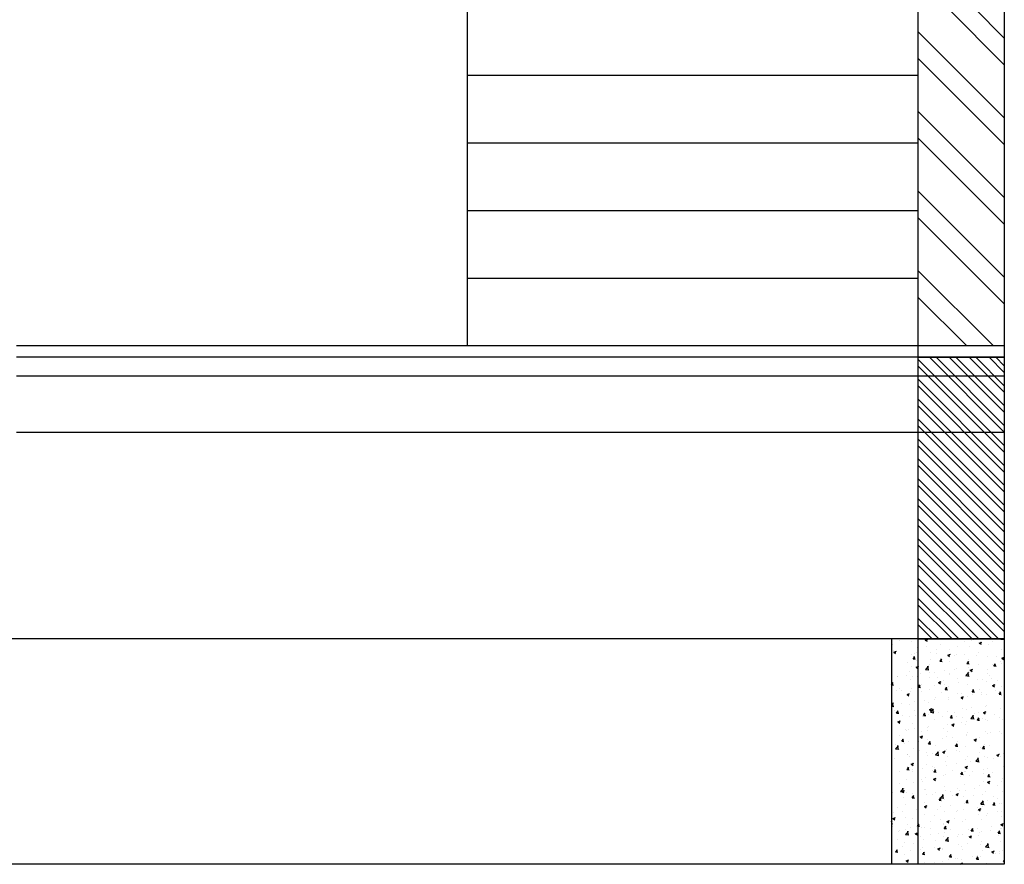
# Model space of a CAD drawing. Units: metres. Extents: x 38 to 510, y 34 to 487.
# Drawn here: x 336 to 339, y 56 to 58 of the extents above; entities that cross this region are included whole.
import ezdxf

# ---------------------------------------------------------------- set-up
doc = ezdxf.new("R2010")
doc.units = ezdxf.units.M
for name, color, linetype in [('concrete', 94, 'Continuous'), ('DIMENSIONS', 9, 'Continuous'), ('wall', 20, 'Continuous')]:
    doc.layers.add(name, color=color, linetype=linetype)

msp = doc.modelspace()

# ---------------------------------------------------------------- hatches: boundary and pattern name
at = {"layer": 'wall'}
h = msp.add_hatch(dxfattribs=at)
h.set_pattern_fill('ANSI32', color=256, scale=0.1, angle=90, style=0)
h.set_pattern_definition([(135, (-657.396785, 1050.874953), (-0.0265165043, -0.0265165043), []), (135, (-657.396785, 1050.89263), (-0.0265165043, -0.0265165043), [])])
h.paths.add_polyline_path([(338.50033, 56.76084), (338.27034, 56.76084), (338.27034, 57.51082), (338.50033, 57.51082)])

# ---------------------------------------------------------------- linework, layer by layer
at = {"layer": 'concrete'}
for p, q in [((338.27034, 58.3108), (338.27034, 56.76084)), ((338.50033, 57.54082), (335.8704, 57.54082)), ((338.50033, 57.51082), (335.8704, 57.51082)), ((338.50033, 57.46082), (335.8704, 57.46082)), ((338.50033, 57.31082), (335.8704, 57.31082)), ((338.50033, 56.76084), (325.50067, 56.76084)), ((338.20034, 56.76084), (338.20034, 56.16085)), ((338.50033, 56.16085), (325.50067, 56.16085))]:
    msp.add_line(p, q, dxfattribs=at)
at = {"layer": 'concrete', "linetype": 'Continuous'}
for p, q in [((338.22213, 56.75655), (338.22213, 56.75655)), ((338.25441, 56.75281), (338.25441, 56.75281)), ((338.29003, 56.7579), (338.29703, 56.76058)), ((338.29003, 56.7579), (338.295, 56.75454)), ((338.29339, 56.75485), (338.2954, 56.76084)), ((338.30492, 56.75921), (338.30492, 56.75921)), ((338.36094, 56.75945), (338.36094, 56.75945)), ((338.39431, 56.75515), (338.39431, 56.75515)), ((338.41432, 56.75719), (338.41432, 56.75719)), ((338.41934, 56.75845), (338.41934, 56.75845)), ((338.43374, 56.74989), (338.44074, 56.75258)), ((338.43374, 56.74989), (338.43871, 56.74653)), ((338.43528, 56.75159), (338.43528, 56.75159)), ((338.4371, 56.74684), (338.43913, 56.75289)), ((338.4677, 56.75494), (338.4677, 56.75494)), ((338.49114, 56.76067), (338.4913, 56.76084)), ((338.49114, 56.76067), (338.50003, 56.75929)), ((338.49839, 56.75981), (338.49827, 56.76084)), ((338.20306, 56.74577), (338.20306, 56.74577)), ((338.20509, 56.73024), (338.20509, 56.73024)), ((338.20601, 56.72564), (338.21301, 56.72833)), ((338.20601, 56.72564), (338.21098, 56.72229)), ((338.20937, 56.7226), (338.2114, 56.72864)), ((338.2132, 56.72656), (338.2132, 56.72656)), ((338.26658, 56.72431), (338.26658, 56.72431)), ((338.26825, 56.73856), (338.26825, 56.73856)), ((338.29328, 56.74185), (338.29328, 56.74185)), ((338.3037, 56.72592), (338.3037, 56.72592)), ((338.31864, 56.73156), (338.31864, 56.73156)), ((338.33115, 56.74684), (338.33115, 56.74684)), ((338.35564, 56.73342), (338.35564, 56.73342)), ((338.37696, 56.74157), (338.37696, 56.74157)), ((338.40698, 56.74046), (338.40698, 56.74046)), ((338.43091, 56.724), (338.43091, 56.724)), ((338.45749, 56.74686), (338.45749, 56.74686)), ((338.49406, 56.73231), (338.49406, 56.73231)), ((338.20185, 56.71248), (338.20185, 56.71248)), ((338.20201, 56.71154), (338.20201, 56.71154)), ((338.24194, 56.69912), (338.24194, 56.69912)), ((338.25319, 56.71952), (338.25319, 56.71952)), ((338.25733, 56.70767), (338.26215, 56.71342)), ((338.25733, 56.70767), (338.26331, 56.70715)), ((338.26032, 56.72155), (338.26032, 56.72155)), ((338.2617, 56.70746), (338.26054, 56.71373)), ((338.26698, 56.70241), (338.26698, 56.70241)), ((338.30485, 56.7074), (338.30485, 56.7074)), ((338.31996, 56.72205), (338.31996, 56.72205)), ((338.32905, 56.7014), (338.33387, 56.70714)), ((338.32905, 56.7014), (338.33503, 56.70087)), ((338.33342, 56.70119), (338.33227, 56.70746)), ((338.34972, 56.71764), (338.35672, 56.72032)), ((338.34972, 56.71764), (338.35469, 56.71428)), ((338.35308, 56.71459), (338.35511, 56.72063)), ((338.35442, 56.70013), (338.35442, 56.70013)), ((338.368, 56.71571), (338.368, 56.71571)), ((338.37335, 56.7198), (338.37335, 56.7198)), ((338.39303, 56.71901), (338.39303, 56.71901)), ((338.40078, 56.69512), (338.4056, 56.70087)), ((338.40515, 56.69491), (338.40399, 56.70118)), ((338.40576, 56.70717), (338.40576, 56.70717)), ((338.42673, 56.71754), (338.42673, 56.71754)), ((338.45627, 56.71357), (338.45627, 56.71357)), ((338.48011, 56.71529), (338.48011, 56.71529)), ((338.48946, 56.70193), (338.48946, 56.70193)), ((338.49342, 56.70963), (338.50033, 56.71228)), ((338.49342, 56.70963), (338.4984, 56.70627)), ((338.49679, 56.70658), (338.49881, 56.71263)), ((338.20063, 56.67919), (338.20063, 56.67919)), ((338.24711, 56.67321), (338.24711, 56.67321)), ((338.25198, 56.68623), (338.25198, 56.68623)), ((338.2657, 56.68538), (338.27034, 56.68717)), ((338.2657, 56.68538), (338.27034, 56.68225)), ((338.26906, 56.68234), (338.27034, 56.68616)), ((338.27034, 56.68616), (338.27109, 56.68838)), ((338.27034, 56.68717), (338.2727, 56.68807)), ((338.27034, 56.68225), (338.27067, 56.68203)), ((338.29095, 56.67981), (338.29874, 56.68793)), ((338.29095, 56.67981), (338.29984, 56.67843)), ((338.29821, 56.67895), (338.2971, 56.68845)), ((338.30049, 56.67095), (338.30049, 56.67095)), ((338.30248, 56.69263), (338.30248, 56.69263)), ((338.31451, 56.6719), (338.31451, 56.6719)), ((338.34169, 56.67627), (338.34169, 56.67627)), ((338.36673, 56.67957), (338.36673, 56.67957)), ((338.37283, 56.68191), (338.37283, 56.68191)), ((338.39767, 56.66326), (338.40546, 56.67137)), ((338.40078, 56.69512), (338.40675, 56.6946)), ((338.40493, 56.6624), (338.40382, 56.6719)), ((338.40455, 56.67388), (338.40455, 56.67388)), ((338.4046, 56.68456), (338.4046, 56.68456)), ((338.4094, 56.67737), (338.41641, 56.68006)), ((338.4094, 56.67738), (338.41438, 56.67402)), ((338.41277, 56.67433), (338.41479, 56.68037)), ((338.43115, 56.69192), (338.43115, 56.69192)), ((338.45506, 56.68028), (338.45506, 56.68028)), ((338.46775, 56.69287), (338.46775, 56.69287)), ((338.4725, 56.68885), (338.47732, 56.69459)), ((338.4725, 56.68885), (338.47848, 56.68832)), ((338.47687, 56.68864), (338.47572, 56.69491)), ((338.49279, 56.69617), (338.49279, 56.69617)), ((338.20385, 56.63852), (338.2027, 56.64479)), ((338.21481, 56.66203), (338.21481, 56.66203)), ((338.21564, 56.65968), (338.21564, 56.65968)), ((338.24067, 56.66297), (338.24067, 56.66297)), ((338.25076, 56.65294), (338.25076, 56.65294)), ((338.2562, 56.66189), (338.2562, 56.66189)), ((338.26819, 56.65978), (338.26819, 56.65978)), ((338.27854, 56.66796), (338.27854, 56.66796)), ((338.30127, 56.65934), (338.30127, 56.65934)), ((338.32158, 56.65752), (338.32158, 56.65752)), ((338.32538, 56.64512), (338.33239, 56.64781)), ((338.32538, 56.64512), (338.33036, 56.64177)), ((338.32875, 56.64208), (338.33077, 56.64812)), ((338.33847, 56.64994), (338.33847, 56.64994)), ((338.35321, 56.66684), (338.35321, 56.66684)), ((338.35387, 56.6687), (338.35387, 56.6687)), ((338.37496, 56.65527), (338.37496, 56.65527)), ((338.37829, 56.64512), (338.37829, 56.64512)), ((338.39679, 56.65995), (338.39679, 56.65995)), ((338.39767, 56.66326), (338.40657, 56.66188)), ((338.40725, 56.66644), (338.40725, 56.66644)), ((338.42834, 56.65301), (338.42834, 56.65301)), ((338.44145, 56.65343), (338.44145, 56.65343)), ((338.45384, 56.64699), (338.45384, 56.64699)), ((338.45511, 56.66996), (338.45511, 56.66996)), ((338.46063, 56.66419), (338.46063, 56.66419)), ((338.46648, 56.65673), (338.46648, 56.65673)), ((338.48172, 56.65076), (338.48172, 56.65076)), ((338.20034, 56.63975), (338.2043, 56.64447)), ((338.20034, 56.63865), (338.20546, 56.63821)), ((338.21436, 56.62353), (338.21436, 56.62353)), ((338.22184, 56.62992), (338.22184, 56.62992)), ((338.22722, 56.62238), (338.22722, 56.62238)), ((338.24954, 56.61965), (338.24954, 56.61965)), ((338.25223, 56.62852), (338.25223, 56.62852)), ((338.2712, 56.63245), (338.27602, 56.6382)), ((338.2712, 56.63245), (338.27718, 56.63193)), ((338.27558, 56.63225), (338.27442, 56.63852)), ((338.28016, 56.63993), (338.28016, 56.63993)), ((338.2806, 56.62012), (338.2806, 56.62012)), ((338.30005, 56.62605), (338.30005, 56.62605)), ((338.31539, 56.63683), (338.31539, 56.63683)), ((338.34042, 56.64013), (338.34042, 56.64013)), ((338.34293, 56.62618), (338.34775, 56.63192)), ((338.34293, 56.62618), (338.3489, 56.62566)), ((338.3473, 56.62597), (338.34614, 56.63224)), ((338.35199, 56.63355), (338.35199, 56.63355)), ((338.40333, 56.64059), (338.40333, 56.64059)), ((338.41465, 56.6199), (338.41947, 56.62565)), ((338.41465, 56.6199), (338.42063, 56.61938)), ((338.41902, 56.6197), (338.41787, 56.62597)), ((338.43498, 56.62496), (338.43498, 56.62496)), ((338.46909, 56.63711), (338.4761, 56.6398)), ((338.46909, 56.63711), (338.47407, 56.63376)), ((338.47246, 56.63407), (338.47448, 56.64011)), ((338.47805, 56.62227), (338.47805, 56.62227)), ((338.48638, 56.61363), (338.4912, 56.61937)), ((338.49075, 56.61342), (338.48959, 56.61969)), ((338.4933, 56.63497), (338.4933, 56.63497)), ((338.24136, 56.61287), (338.24837, 56.61556)), ((338.24136, 56.61287), (338.24634, 56.60952)), ((338.24473, 56.60983), (338.24675, 56.61587)), ((338.26003, 56.59493), (338.26003, 56.59493)), ((338.28908, 56.59739), (338.28908, 56.59739)), ((338.29884, 56.59277), (338.29884, 56.59277)), ((338.31412, 56.60069), (338.31412, 56.60069)), ((338.31835, 56.60494), (338.31835, 56.60494)), ((338.33398, 56.61787), (338.33398, 56.61787)), ((338.35077, 56.60026), (338.35077, 56.60026)), ((338.35199, 56.60568), (338.35199, 56.60568)), ((338.37666, 56.61495), (338.37666, 56.61495)), ((338.38507, 56.60486), (338.39208, 56.60755)), ((338.38507, 56.60486), (338.39005, 56.60151)), ((338.38736, 56.61561), (338.38736, 56.61561)), ((338.38844, 56.60182), (338.39046, 56.60786)), ((338.40212, 56.6073), (338.40212, 56.6073)), ((338.41514, 56.61399), (338.41514, 56.61399)), ((338.44017, 56.61729), (338.44017, 56.61729)), ((338.44074, 56.61336), (338.44074, 56.61336)), ((338.45263, 56.61371), (338.45263, 56.61371)), ((338.48638, 56.61363), (338.49235, 56.61311)), ((338.49412, 56.6111), (338.49412, 56.6111)), ((338.20034, 56.58537), (338.20528, 56.59052)), ((338.20034, 56.58196), (338.20638, 56.58102)), ((338.20171, 56.58492), (338.20171, 56.58492)), ((338.20474, 56.58154), (338.20364, 56.59104)), ((338.20774, 56.57128), (338.20774, 56.57128)), ((338.21335, 56.56351), (338.21818, 56.56926)), ((338.21773, 56.56331), (338.21657, 56.56957)), ((338.22593, 56.58908), (338.22593, 56.58908)), ((338.24833, 56.58636), (338.24833, 56.58636)), ((338.26112, 56.56903), (338.26112, 56.56903)), ((338.30105, 56.57261), (338.30806, 56.5753)), ((338.30105, 56.57261), (338.30603, 56.56925)), ((338.30421, 56.56585), (338.312, 56.57396)), ((338.30442, 56.56957), (338.30644, 56.57561)), ((338.31147, 56.56499), (338.31036, 56.57449)), ((338.3145, 56.56677), (338.3145, 56.56677)), ((338.32568, 56.56624), (338.32568, 56.56624)), ((338.34956, 56.56697), (338.34956, 56.56697)), ((338.38883, 56.57455), (338.38883, 56.57455)), ((338.4009, 56.57402), (338.4009, 56.57402)), ((338.41387, 56.57785), (338.41387, 56.57785)), ((338.44476, 56.5646), (338.45176, 56.56729)), ((338.44812, 56.56156), (338.45015, 56.5676)), ((338.45141, 56.58042), (338.45141, 56.58042)), ((338.45174, 56.58283), (338.45174, 56.58283)), ((338.48917, 56.5753), (338.48917, 56.5753)), ((338.21335, 56.56351), (338.21933, 56.56299)), ((338.21703, 56.54036), (338.22404, 56.54304)), ((338.21703, 56.54036), (338.22201, 56.537)), ((338.2204, 56.53731), (338.22242, 56.54336)), ((338.22883, 56.55785), (338.22883, 56.55785)), ((338.24711, 56.55308), (338.24711, 56.55308)), ((338.26278, 56.55795), (338.26278, 56.55795)), ((338.28221, 56.55559), (338.28221, 56.55559)), ((338.28508, 56.55724), (338.2899, 56.56298)), ((338.28508, 56.55724), (338.29106, 56.55671)), ((338.28781, 56.56125), (338.28781, 56.56125)), ((338.28945, 56.55703), (338.28829, 56.5633)), ((338.29762, 56.55948), (338.29762, 56.55948)), ((338.30421, 56.56585), (338.3131, 56.56447)), ((338.31422, 56.54527), (338.31422, 56.54527)), ((338.33559, 56.55334), (338.33559, 56.55334)), ((338.3568, 56.55096), (338.36162, 56.55671)), ((338.3568, 56.55096), (338.36278, 56.55044)), ((338.36117, 56.55075), (338.36002, 56.55702)), ((338.36789, 56.56452), (338.36789, 56.56452)), ((338.37254, 56.55528), (338.37254, 56.55528)), ((338.38897, 56.55108), (338.38897, 56.55108)), ((338.39968, 56.54073), (338.39968, 56.54073)), ((338.41093, 56.5493), (338.41872, 56.55741)), ((338.41093, 56.5493), (338.41982, 56.54792)), ((338.41819, 56.54844), (338.41708, 56.55794)), ((338.42127, 56.56226), (338.42127, 56.56226)), ((338.42543, 56.54339), (338.42543, 56.54339)), ((338.42853, 56.54469), (338.43335, 56.55043)), ((338.42853, 56.54469), (338.4345, 56.54416)), ((338.43085, 56.56529), (338.43085, 56.56529)), ((338.4329, 56.54448), (338.43174, 56.55075)), ((338.44235, 56.54883), (338.44235, 56.54883)), ((338.44476, 56.5646), (338.44974, 56.56125)), ((338.45019, 56.54713), (338.45019, 56.54713)), ((338.45481, 56.54334), (338.45481, 56.54334)), ((338.47465, 56.56), (338.47465, 56.56)), ((338.48859, 56.55171), (338.48859, 56.55171)), ((338.49573, 56.54657), (338.49573, 56.54657)), ((338.23647, 56.51851), (338.23647, 56.51851)), ((338.24123, 56.5182), (338.24123, 56.5182)), ((338.2459, 56.51979), (338.2459, 56.51979)), ((338.2559, 56.53526), (338.2559, 56.53526)), ((338.2615, 56.52181), (338.2615, 56.52181)), ((338.29461, 56.51594), (338.29461, 56.51594)), ((338.2964, 56.52619), (338.2964, 56.52619)), ((338.29937, 56.5268), (338.29937, 56.5268)), ((338.33818, 56.52332), (338.33818, 56.52332)), ((338.34799, 56.51369), (338.34799, 56.51369)), ((338.34834, 56.53369), (338.34834, 56.53369)), ((338.36074, 56.53235), (338.36774, 56.53504)), ((338.36074, 56.53235), (338.36572, 56.52899)), ((338.36253, 56.53511), (338.36253, 56.53511)), ((338.3641, 56.5293), (338.36613, 56.53535)), ((338.38756, 56.53841), (338.38756, 56.53841)), ((338.3965, 56.53333), (338.3965, 56.53333)), ((338.44898, 56.51384), (338.44898, 56.51384)), ((338.48731, 56.51556), (338.48731, 56.51556)), ((338.50025, 56.53841), (338.50033, 56.53851)), ((338.50025, 56.53841), (338.50033, 56.5384)), ((338.22154, 56.5033), (338.22154, 56.5033)), ((338.22723, 56.4883), (338.23205, 56.49404)), ((338.22723, 56.4883), (338.23321, 56.48777)), ((338.2316, 56.48809), (338.23044, 56.49436)), ((338.27307, 56.48736), (338.27307, 56.48736)), ((338.27672, 56.5001), (338.28372, 56.50278)), ((338.27672, 56.5001), (338.2817, 56.49674)), ((338.27986, 56.51331), (338.27986, 56.51331)), ((338.28008, 56.49705), (338.28211, 56.5031)), ((338.29519, 56.4929), (338.29519, 56.4929)), ((338.29895, 56.48202), (338.30377, 56.48777)), ((338.30332, 56.48181), (338.30217, 56.48808)), ((338.33622, 56.49567), (338.33622, 56.49567)), ((338.34713, 56.5004), (338.34713, 56.5004)), ((338.36126, 56.49897), (338.36126, 56.49897)), ((338.37637, 56.48832), (338.37637, 56.48832)), ((338.39847, 56.50744), (338.39847, 56.50744)), ((338.39913, 56.50395), (338.39913, 56.50395)), ((338.40137, 56.51143), (338.40137, 56.51143)), ((338.42043, 56.49209), (338.42743, 56.49478)), ((338.42043, 56.49209), (338.42541, 56.48873)), ((338.42379, 56.48904), (338.42582, 56.49509)), ((338.43469, 56.49833), (338.43469, 56.49833)), ((338.45475, 56.50918), (338.45475, 56.50918)), ((338.46228, 56.51227), (338.46228, 56.51227)), ((338.493, 56.50834), (338.493, 56.50834)), ((338.4997, 56.48805), (338.4997, 56.48805)), ((338.21016, 56.47907), (338.21016, 56.47907)), ((338.21074, 56.46844), (338.21853, 56.47656)), ((338.21074, 56.46844), (338.21964, 56.46706)), ((338.218, 56.46758), (338.2169, 56.47708)), ((338.22176, 56.4671), (338.22176, 56.4671)), ((338.2352, 56.48237), (338.2352, 56.48237)), ((338.24468, 56.4865), (338.24468, 56.4865)), ((338.25973, 56.4683), (338.25973, 56.4683)), ((338.27514, 56.46484), (338.27514, 56.46484)), ((338.29895, 56.48202), (338.30493, 56.4815)), ((338.31805, 56.47831), (338.31805, 56.47831)), ((338.32852, 56.46259), (338.32852, 56.46259)), ((338.33641, 56.45984), (338.34341, 56.46252)), ((338.33977, 56.45679), (338.3418, 56.46283)), ((338.34591, 56.46711), (338.34591, 56.46711)), ((338.37068, 56.47574), (338.3755, 56.48149)), ((338.37068, 56.47574), (338.37665, 56.47522)), ((338.37282, 56.46451), (338.37282, 56.46451)), ((338.37505, 56.47554), (338.37389, 56.48181)), ((338.39725, 56.47415), (338.39725, 56.47415)), ((338.43597, 56.47283), (338.43597, 56.47283)), ((338.4424, 56.46947), (338.44722, 56.47522)), ((338.4424, 56.46947), (338.44838, 56.46895)), ((338.44677, 56.46926), (338.44562, 56.47553)), ((338.44776, 56.48055), (338.44776, 56.48055)), ((338.46101, 56.47612), (338.46101, 56.47612)), ((338.49888, 56.48111), (338.49888, 56.48111)), ((338.20142, 56.45829), (338.20142, 56.45829)), ((338.20889, 56.44293), (338.20889, 56.44293)), ((338.24284, 56.45367), (338.24284, 56.45367)), ((338.24346, 56.45321), (338.24346, 56.45321)), ((338.24676, 56.44791), (338.24676, 56.44791)), ((338.29397, 56.45961), (338.29397, 56.45961)), ((338.29622, 56.45141), (338.29622, 56.45141)), ((338.30992, 56.45623), (338.30992, 56.45623)), ((338.31747, 56.45189), (338.32525, 56.46)), ((338.31747, 56.45189), (338.32636, 56.45051)), ((338.32472, 56.45103), (338.32362, 56.46053)), ((338.33495, 56.45952), (338.33495, 56.45952)), ((338.33641, 56.45984), (338.34139, 56.45648)), ((338.3496, 56.44916), (338.3496, 56.44916)), ((338.3819, 56.46033), (338.3819, 56.46033)), ((338.39604, 56.44086), (338.39604, 56.44086)), ((338.40298, 56.4469), (338.40298, 56.4469)), ((338.42419, 56.43534), (338.43198, 56.44345)), ((338.42419, 56.43534), (338.43308, 56.43396)), ((338.43144, 56.43448), (338.43034, 56.44398)), ((338.43056, 56.43867), (338.43056, 56.43867)), ((338.4347, 56.43668), (338.4347, 56.43668)), ((338.43528, 56.45808), (338.43528, 56.45808)), ((338.44655, 56.44726), (338.44655, 56.44726)), ((338.45636, 56.44464), (338.45636, 56.44464)), ((338.47257, 56.44167), (338.47257, 56.44167)), ((338.48012, 56.45183), (338.48712, 56.45451)), ((338.48012, 56.45183), (338.48509, 56.44847)), ((338.48348, 56.44878), (338.48551, 56.45483)), ((338.48866, 56.45582), (338.48866, 56.45582)), ((338.48887, 56.44868), (338.48887, 56.44868)), ((338.49848, 56.45476), (338.49848, 56.45476)), ((338.20186, 56.41627), (338.20186, 56.41627)), ((338.2411, 56.41308), (338.24593, 56.41882)), ((338.2411, 56.41308), (338.24708, 56.41255)), ((338.24225, 56.41992), (338.24225, 56.41992)), ((338.24548, 56.41287), (338.24432, 56.41914)), ((338.25239, 56.42758), (338.25939, 56.43027)), ((338.25239, 56.42758), (338.25737, 56.42423)), ((338.25524, 56.41401), (338.25524, 56.41401)), ((338.25575, 56.42454), (338.25778, 56.43058)), ((338.28361, 56.41679), (338.28361, 56.41679)), ((338.29276, 56.42632), (338.29276, 56.42632)), ((338.30862, 56.41176), (338.30862, 56.41176)), ((338.30864, 56.42008), (338.30864, 56.42008)), ((338.31283, 56.4068), (338.31765, 56.41255)), ((338.31392, 56.41865), (338.31392, 56.41865)), ((338.3172, 56.4066), (338.31604, 56.41286)), ((338.34469, 56.43382), (338.34469, 56.43382)), ((338.34651, 56.42507), (338.34651, 56.42507)), ((338.362, 56.4095), (338.362, 56.4095)), ((338.37224, 56.42866), (338.37224, 56.42866)), ((338.3961, 56.41957), (338.4031, 56.42226)), ((338.3961, 56.41958), (338.40107, 56.41622)), ((338.39946, 56.41653), (338.40149, 56.42257)), ((338.40967, 56.43339), (338.40967, 56.43339)), ((338.44533, 56.41397), (338.44533, 56.41397)), ((338.45452, 56.41671), (338.45452, 56.41671)), ((338.49727, 56.42147), (338.49727, 56.42147)), ((338.22046, 56.40847), (338.22046, 56.40847)), ((338.24103, 56.38663), (338.24103, 56.38663)), ((338.25561, 56.40864), (338.25561, 56.40864)), ((338.27957, 56.38668), (338.27957, 56.38668)), ((338.29154, 56.39303), (338.29154, 56.39303)), ((338.31208, 56.38732), (338.31908, 56.39001)), ((338.31208, 56.38732), (338.31705, 56.38397)), ((338.31283, 56.4068), (338.3188, 56.40628)), ((338.31544, 56.38428), (338.31747, 56.39032)), ((338.32021, 56.38563), (338.32021, 56.38563)), ((338.33788, 56.39669), (338.33788, 56.39669)), ((338.34348, 56.40053), (338.34348, 56.40053)), ((338.38336, 56.39394), (338.38336, 56.39394)), ((338.38455, 56.40053), (338.38937, 56.40627)), ((338.38455, 56.40053), (338.39053, 56.4)), ((338.38892, 56.40032), (338.38777, 56.40659)), ((338.39482, 56.40757), (338.39482, 56.40757)), ((338.3962, 56.4067), (338.3962, 56.4067)), ((338.4084, 56.39724), (338.4084, 56.39724)), ((338.41538, 56.40725), (338.41538, 56.40725)), ((338.44627, 56.40223), (338.44627, 56.40223)), ((338.45628, 56.39425), (338.4611, 56.4)), ((338.45628, 56.39425), (338.46225, 56.39373)), ((338.46065, 56.39405), (338.45949, 56.40031)), ((338.46877, 56.40499), (338.46877, 56.40499)), ((338.49605, 56.38818), (338.49605, 56.38818)), ((338.22125, 56.37667), (338.22125, 56.37667)), ((338.224, 56.35448), (338.23179, 56.36259)), ((338.22806, 56.35507), (338.23506, 56.35776)), ((338.23126, 56.35362), (338.23015, 56.36312)), ((338.23142, 56.35203), (338.23345, 56.35807)), ((338.23577, 56.36292), (338.23577, 56.36292)), ((338.2573, 56.37735), (338.2573, 56.37735)), ((338.28234, 56.38064), (338.28234, 56.38064)), ((338.28915, 56.36066), (338.28915, 56.36066)), ((338.29033, 56.35975), (338.29033, 56.35975)), ((338.34226, 56.36724), (338.34226, 56.36724)), ((338.34253, 56.3584), (338.34253, 56.3584)), ((338.37607, 56.3617), (338.37607, 56.3617)), ((338.38209, 56.3578), (338.38209, 56.3578)), ((338.3936, 56.37428), (338.3936, 56.37428)), ((338.41996, 56.36279), (338.41996, 56.36279)), ((338.43439, 56.37171), (338.43439, 56.37171)), ((338.44411, 56.38069), (338.44411, 56.38069)), ((338.45579, 56.37931), (338.46279, 56.382)), ((338.45579, 56.37931), (338.46076, 56.37596)), ((338.45915, 56.37627), (338.46118, 56.38231)), ((338.48311, 56.3711), (338.48311, 56.3711)), ((338.49271, 56.38172), (338.49271, 56.38172)), ((338.20112, 56.33167), (338.20112, 56.33167)), ((338.20347, 56.35174), (338.20347, 56.35174)), ((338.224, 56.35448), (338.2329, 56.3531)), ((338.22806, 56.35507), (338.23303, 56.35172)), ((338.231, 56.33791), (338.231, 56.33791)), ((338.23982, 56.35334), (338.23982, 56.35334)), ((338.25498, 56.33786), (338.2598, 56.34361)), ((338.25498, 56.33786), (338.26096, 56.33734)), ((338.25603, 56.3412), (338.25603, 56.3412)), ((338.25685, 56.34948), (338.25685, 56.34948)), ((338.25935, 56.33765), (338.25819, 56.34392)), ((338.25944, 56.34168), (338.25944, 56.34168)), ((338.2939, 56.34619), (338.2939, 56.34619)), ((338.31023, 56.34723), (338.31023, 56.34723)), ((338.31776, 56.35169), (338.31776, 56.35169)), ((338.3267, 56.33159), (338.33152, 56.33733)), ((338.3267, 56.33159), (338.33268, 56.33106)), ((338.33107, 56.33138), (338.32992, 56.33765)), ((338.33072, 56.33793), (338.33851, 56.34604)), ((338.33072, 56.33793), (338.33962, 56.33655)), ((338.33798, 56.33707), (338.33688, 56.34657)), ((338.34105, 56.33395), (338.34105, 56.33395)), ((338.35706, 56.3545), (338.35706, 56.3545)), ((338.36362, 56.34497), (338.36362, 56.34497)), ((338.37177, 56.34706), (338.37877, 56.34975)), ((338.37177, 56.34706), (338.37674, 56.34371)), ((338.37513, 56.34402), (338.37716, 56.35006)), ((338.39239, 56.341), (338.39239, 56.341)), ((338.39591, 56.35615), (338.39591, 56.35615)), ((338.39843, 56.32531), (338.40325, 56.33106)), ((338.4028, 56.3251), (338.40164, 56.33137)), ((338.417, 56.34272), (338.417, 56.34272)), ((338.4429, 56.3474), (338.4429, 56.3474)), ((338.44929, 56.35389), (338.44929, 56.35389)), ((338.45681, 56.33166), (338.45681, 56.33166)), ((338.47038, 56.34046), (338.47038, 56.34046)), ((338.48184, 56.33496), (338.48184, 56.33496)), ((338.49484, 56.35489), (338.49484, 56.35489)), ((338.21587, 56.31209), (338.21587, 56.31209)), ((338.2386, 56.32006), (338.2386, 56.32006)), ((338.2676, 56.30675), (338.2676, 56.30675)), ((338.26926, 56.30983), (338.26926, 56.30983)), ((338.28775, 56.31481), (338.29475, 56.3175)), ((338.28775, 56.31481), (338.29272, 56.31145)), ((338.28911, 56.32646), (338.28911, 56.32646)), ((338.29111, 56.31177), (338.29314, 56.31781)), ((338.32264, 56.30758), (338.32264, 56.30758)), ((338.33075, 56.31506), (338.33075, 56.31506)), ((338.35578, 56.31836), (338.35578, 56.31836)), ((338.37602, 56.30532), (338.37602, 56.30532)), ((338.39117, 56.30771), (338.39117, 56.30771)), ((338.39366, 56.32335), (338.39366, 56.32335)), ((338.39843, 56.32531), (338.4044, 56.32479)), ((338.43026, 56.31204), (338.43026, 56.31204)), ((338.43146, 56.3068), (338.43846, 56.30949)), ((338.43146, 56.3068), (338.43643, 56.30345)), ((338.43482, 56.30376), (338.43685, 56.3098)), ((338.43744, 56.32137), (338.44523, 56.32949)), ((338.43744, 56.32137), (338.44634, 56.31999)), ((338.44168, 56.31411), (338.44168, 56.31411)), ((338.4447, 56.32052), (338.4436, 56.33001)), ((338.47015, 56.31904), (338.47497, 56.32478)), ((338.47015, 56.31904), (338.47613, 56.31851)), ((338.47452, 56.31883), (338.47337, 56.3251)), ((338.48858, 56.32205), (338.48858, 56.32205)), ((338.49362, 56.32161), (338.49362, 56.32161)), ((338.20373, 56.28256), (338.21073, 56.28524)), ((338.20373, 56.28256), (338.2087, 56.2792)), ((338.20469, 56.29847), (338.20469, 56.29847)), ((338.20709, 56.27951), (338.20912, 56.28556)), ((338.22972, 56.30176), (338.22972, 56.30176)), ((338.23738, 56.28677), (338.23738, 56.28677)), ((338.25531, 56.28201), (338.25531, 56.28201)), ((338.28789, 56.29317), (338.28789, 56.29317)), ((338.31363, 56.29202), (338.31363, 56.29202)), ((338.32948, 56.27892), (338.32948, 56.27892)), ((338.33983, 56.30067), (338.33983, 56.30067)), ((338.36735, 56.28391), (338.36735, 56.28391)), ((338.37195, 56.30203), (338.37195, 56.30203)), ((338.39591, 56.28008), (338.39591, 56.28008)), ((338.4294, 56.30306), (338.4294, 56.30306)), ((338.4305, 56.29222), (338.4305, 56.29222)), ((338.44047, 56.28082), (338.44047, 56.28082)), ((338.45422, 56.29009), (338.45422, 56.29009)), ((338.45554, 56.29552), (338.45554, 56.29552)), ((338.48278, 56.30081), (338.48278, 56.30081)), ((338.4924, 56.28832), (338.4924, 56.28832)), ((338.49341, 56.3005), (338.49341, 56.3005)), ((338.2015, 56.26871), (338.20034, 56.27498)), ((338.20034, 56.27274), (338.20195, 56.27466)), ((338.20034, 56.26864), (338.20311, 56.2684)), ((338.20342, 56.26232), (338.20342, 56.26232)), ((338.23617, 56.25348), (338.23617, 56.25348)), ((338.24129, 56.26731), (338.24129, 56.26731)), ((338.24978, 56.25873), (338.24978, 56.25873)), ((338.26885, 56.26264), (338.27034, 56.26441)), ((338.26885, 56.26264), (338.27034, 56.26251)), ((338.27034, 56.26441), (338.27367, 56.26839)), ((338.27034, 56.26251), (338.27483, 56.26212)), ((338.27322, 56.26244), (338.27207, 56.2687)), ((338.27927, 56.26006), (338.27927, 56.26006)), ((338.28668, 56.25988), (338.28668, 56.25988)), ((338.30316, 56.25648), (338.30316, 56.25648)), ((338.30444, 56.27562), (338.30444, 56.27562)), ((338.33759, 56.27007), (338.33759, 56.27007)), ((338.33861, 56.26738), (338.33861, 56.26738)), ((338.34058, 56.25637), (338.3454, 56.26211)), ((338.34058, 56.25637), (338.34655, 56.25585)), ((338.34495, 56.25616), (338.34379, 56.26243)), ((338.34744, 56.27455), (338.35444, 56.27724)), ((338.34744, 56.27455), (338.35241, 56.27119)), ((338.3508, 56.2715), (338.35283, 56.27755)), ((338.35654, 56.25422), (338.35654, 56.25422)), ((338.38996, 56.27442), (338.38996, 56.27442)), ((338.4042, 56.25278), (338.4042, 56.25278)), ((338.40993, 56.25197), (338.40993, 56.25197)), ((338.4123, 56.25009), (338.41712, 56.25584)), ((338.41667, 56.24989), (338.41552, 56.25615)), ((338.42923, 56.25608), (338.42923, 56.25608)), ((338.4671, 56.26106), (338.4671, 56.26106)), ((338.49115, 56.26654), (338.49815, 56.26923)), ((338.49115, 56.26654), (338.49612, 56.26319)), ((338.49119, 56.25503), (338.49119, 56.25503)), ((338.49241, 56.25509), (338.49241, 56.25509)), ((338.49451, 56.2635), (338.49654, 56.26954)), ((338.21498, 56.22787), (338.21498, 56.22787)), ((338.21749, 56.24756), (338.21749, 56.24756)), ((338.22095, 56.25005), (338.22095, 56.25005)), ((338.23726, 56.24052), (338.24505, 56.24863)), ((338.23726, 56.24052), (338.24615, 56.23914)), ((338.24452, 56.23966), (338.24341, 56.24916)), ((338.26342, 56.2423), (338.27034, 56.24495)), ((338.26342, 56.2423), (338.26839, 56.23894)), ((338.26678, 56.23925), (338.26881, 56.2453)), ((338.27034, 56.24495), (338.27042, 56.24498)), ((338.27087, 56.2453), (338.27087, 56.2453)), ((338.27814, 56.23618), (338.27814, 56.23618)), ((338.28546, 56.22659), (338.28546, 56.22659)), ((338.30317, 56.23948), (338.30317, 56.23948)), ((338.32425, 56.24304), (338.32425, 56.24304)), ((338.3374, 56.23409), (338.3374, 56.23409)), ((338.34104, 56.24447), (338.34104, 56.24447)), ((338.34398, 56.22396), (338.35177, 56.23208)), ((338.35124, 56.22311), (338.35013, 56.23261)), ((338.37578, 56.23507), (338.37578, 56.23507)), ((338.37763, 56.24079), (338.37763, 56.24079)), ((338.38874, 56.24113), (338.38874, 56.24113)), ((338.40713, 56.23429), (338.41413, 56.23698)), ((338.40713, 56.23429), (338.4121, 56.23093)), ((338.41049, 56.23124), (338.41252, 56.23729)), ((338.4123, 56.25009), (338.41828, 56.24957)), ((338.43101, 56.23853), (338.43101, 56.23853)), ((338.4341, 56.24508), (338.4341, 56.24508)), ((338.43925, 56.24753), (338.43925, 56.24753)), ((338.46331, 56.24971), (338.46331, 56.24971)), ((338.48403, 56.24382), (338.48885, 56.24956)), ((338.48403, 56.24382), (338.49, 56.2433)), ((338.48439, 56.23628), (338.48439, 56.23628)), ((338.4884, 56.24361), (338.48724, 56.24988)), ((338.20083, 56.20504), (338.20083, 56.20504)), ((338.211, 56.1937), (338.21583, 56.19945)), ((338.21538, 56.19349), (338.21422, 56.19976)), ((338.22989, 56.2079), (338.22989, 56.2079)), ((338.23495, 56.22019), (338.23495, 56.22019)), ((338.25914, 56.21505), (338.25914, 56.21505)), ((338.27686, 56.20004), (338.27686, 56.20004)), ((338.28327, 56.20565), (338.28327, 56.20565)), ((338.31474, 56.20503), (338.31474, 56.20503)), ((338.31746, 56.22506), (338.31746, 56.22506)), ((338.32311, 56.20204), (338.33011, 56.20472)), ((338.32311, 56.20204), (338.32808, 56.19868)), ((338.32647, 56.19899), (338.3285, 56.20503)), ((338.33618, 56.2008), (338.33618, 56.2008)), ((338.33665, 56.20339), (338.33665, 56.20339)), ((338.34398, 56.22396), (338.35287, 56.22259)), ((338.37789, 56.21334), (338.37789, 56.21334)), ((338.38752, 56.20784), (338.38752, 56.20784)), ((338.39003, 56.20114), (338.39003, 56.20114)), ((338.40292, 56.21664), (338.40292, 56.21664)), ((338.43803, 56.21424), (338.43803, 56.21424)), ((338.4408, 56.22162), (338.4408, 56.22162)), ((338.4507, 56.20741), (338.45849, 56.21553)), ((338.4507, 56.20741), (338.4596, 56.20603)), ((338.45796, 56.20656), (338.45685, 56.21605)), ((338.48997, 56.22174), (338.48997, 56.22174)), ((338.211, 56.1937), (338.21698, 56.19318)), ((338.23374, 56.1869), (338.23374, 56.1869)), ((338.25183, 56.19674), (338.25183, 56.19674)), ((338.28273, 56.18743), (338.28755, 56.19317)), ((338.28273, 56.18743), (338.2887, 56.1869)), ((338.28425, 56.1933), (338.28425, 56.1933)), ((338.2871, 56.18722), (338.28594, 56.19349)), ((338.35158, 56.1739), (338.35158, 56.1739)), ((338.35445, 56.18115), (338.35927, 56.1869)), ((338.35445, 56.18115), (338.36043, 56.18063)), ((338.35882, 56.18094), (338.35767, 56.18721)), ((338.37165, 56.17541), (338.37165, 56.17541)), ((338.37662, 56.1772), (338.37662, 56.1772)), ((338.38631, 56.17455), (338.38631, 56.17455)), ((338.41449, 56.18218), (338.41449, 56.18218)), ((338.42618, 56.17488), (338.431, 56.18062)), ((338.42618, 56.17488), (338.43215, 56.17435)), ((338.43055, 56.17467), (338.42939, 56.18094)), ((338.42997, 56.18542), (338.42997, 56.18542)), ((338.43682, 56.18095), (338.43682, 56.18095)), ((338.44341, 56.19888), (338.44341, 56.19888)), ((338.46682, 56.19403), (338.47382, 56.19671)), ((338.46682, 56.19403), (338.47179, 56.19067)), ((338.47018, 56.19098), (338.47221, 56.19703)), ((338.47764, 56.1905), (338.47764, 56.1905)), ((338.48828, 56.19543), (338.48828, 56.19543)), ((338.48876, 56.18845), (338.48876, 56.18845)), ((338.49679, 56.19663), (338.49679, 56.19663)), ((338.23909, 56.16978), (338.24609, 56.17247)), ((338.23909, 56.16978), (338.24406, 56.16643)), ((338.24245, 56.16674), (338.24448, 56.17278)), ((338.28843, 56.16559), (338.28843, 56.16559)), ((338.31333, 56.1654), (338.31333, 56.1654)), ((338.33497, 56.16751), (338.33497, 56.16751)), ((338.3828, 56.16177), (338.3898, 56.16446)), ((338.3828, 56.16177), (338.38416, 56.16085)), ((338.38687, 56.16085), (338.38819, 56.16477)), ((338.45393, 56.16346), (338.45393, 56.16346)), ((338.4979, 56.1686), (338.50033, 56.1715)), ((338.4979, 56.1686), (338.50033, 56.16839))]:
    msp.add_line(p, q, dxfattribs=at)
at = {"layer": 'DIMENSIONS'}
for p, q in [((338.27034, 58.2608), (337.07037, 58.2608)), ((338.27034, 58.0808), (337.07037, 58.0808)), ((338.27034, 57.90081), (337.07037, 57.90081)), ((338.27034, 57.72081), (337.07037, 57.72081)), ((338.27034, 57.54082), (337.07037, 57.54082))]:
    msp.add_line(p, q, dxfattribs=at)
at = {"layer": 'wall'}
for p, q in [((338.27034, 69.96049), (338.27034, 56.16085)), ((337.07037, 60.81073), (337.07037, 57.54082)), ((338.50033, 59.94075), (338.50033, 56.16085)), ((338.50033, 58.28953), (338.34907, 58.44079)), ((338.50033, 58.36024), (338.41978, 58.44079)), ((338.50033, 58.14811), (338.27034, 58.37811)), ((338.50033, 58.0774), (338.27034, 58.3074)), ((338.50033, 57.93598), (338.27034, 58.16598)), ((338.50033, 57.86528), (338.27034, 58.09527)), ((338.50033, 57.72386), (338.27034, 57.95385)), ((338.50033, 57.65315), (338.27034, 57.88314)), ((338.47125, 57.54082), (338.27034, 57.74173)), ((338.40054, 57.54082), (338.27034, 57.67102)), ((338.27034, 57.51082), (338.27034, 56.76084)), ((338.27034, 57.51082), (338.50033, 57.51082)), ((338.50033, 57.51082), (338.50033, 56.76084)), ((338.27034, 56.76084), (338.50033, 56.76084))]:
    msp.add_line(p, q, dxfattribs=at)

doc.saveas('drawing.dxf')
